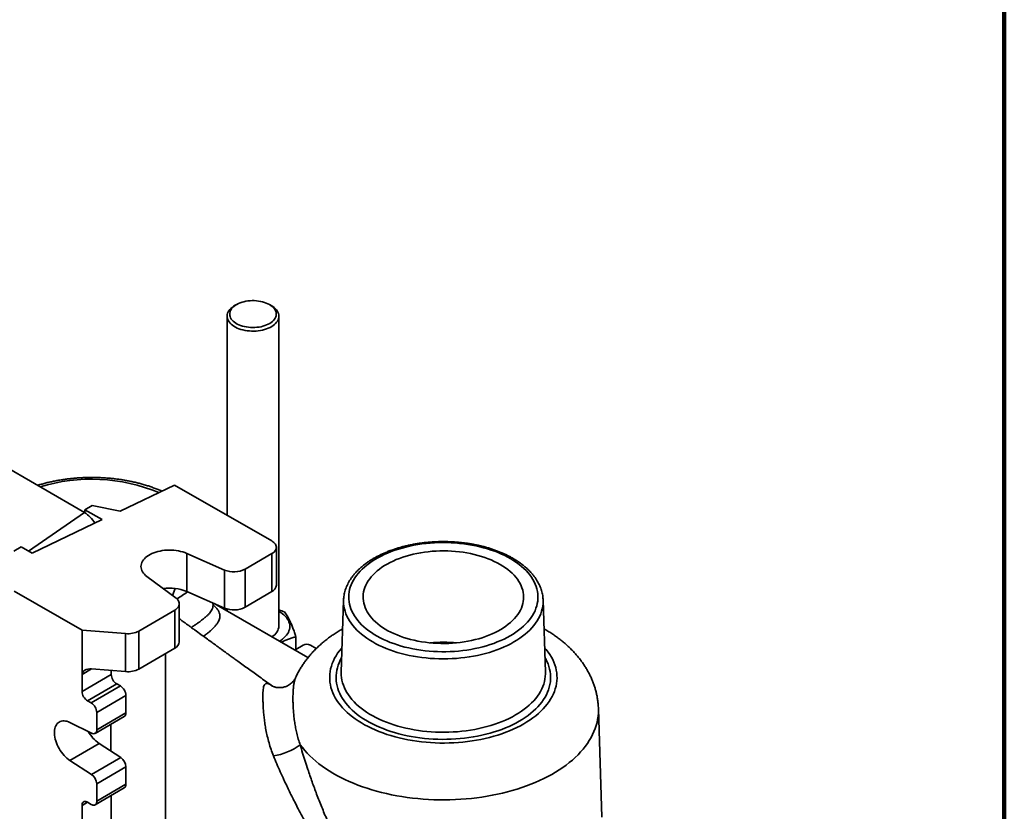
# Model space of a CAD drawing. Units: inches. Extents: x 0.1 to 8.4, y 0.1 to 10.9.
# Drawn here: x 7.2 to 8.4, y 8.6 to 9.6 of the extents above; entities that cross this region are included whole.
import ezdxf

# ---------------------------------------------------------------- set-up
doc = ezdxf.new("R2010")
doc.units = ezdxf.units.IN
doc.header["$MEASUREMENT"] = 0

msp = doc.modelspace()

# ---------------------------------------------------------------- linework, layer by layer
at = {"color": 7, "linetype": 'Continuous', "lineweight": 100}
msp.add_line((8.3984375, 0.0625), (8.3984375, 10.9375), dxfattribs=at)
at = {"color": 7, "linetype": 'Continuous', "lineweight": 35}
for p, q in [((7.47157784, 9.21523995), (7.46936777, 9.21396369)), ((7.51356913, 9.21396369), (7.51135906, 9.21523995)), ((7.46021845, 9.20120938), (7.46021845, 8.96071026)), ((7.52271845, 8.8254983), (7.52271845, 9.20120938)), ((7.28817525, 8.96399095), (7.18210923, 9.02522156)), ((7.33128947, 8.96593368), (7.39661673, 8.99713228)), ((7.39661673, 8.99713228), (7.51420186, 8.92979623)), ((7.2885465, 8.96754119), (7.29734968, 8.97266424)), ((7.30951372, 8.95553415), (7.2885465, 8.96754119)), ((7.2885465, 8.96377213), (7.2885465, 8.96754119)), ((7.29734968, 8.97266424), (7.33128947, 8.96593368)), ((7.22483023, 8.91509153), (7.30951372, 8.95553415)), ((7.20271553, 8.91759142), (7.21151871, 8.92271448)), ((7.21151871, 8.92271448), (7.22483023, 8.91509153)), ((7.41147889, 8.91468999), (7.45720838, 8.89461687)), ((7.41147889, 8.86875957), (7.41147889, 8.91468999)), ((7.48186873, 8.89561015), (7.51430862, 8.91448871)), ((7.51430862, 8.86855829), (7.51430862, 8.91448871)), ((7.5197471, 8.87618123), (7.5197471, 8.92211165)), ((7.45720838, 8.84868645), (7.45720838, 8.89461687)), ((7.48186873, 8.89561015), (7.48186873, 8.84967973)), ((7.39861648, 8.86051902), (7.36347795, 8.8867556)), ((7.20305361, 8.86911758), (7.28514134, 8.8221094)), ((7.39750272, 8.87241176), (7.39434471, 8.86370858)), ((7.41147889, 8.86875957), (7.45720838, 8.84868645)), ((7.48186873, 8.84967973), (7.51430862, 8.86855829)), ((7.44324575, 8.85159392), (7.44314095, 8.8548614)), ((7.60082692, 8.85821041), (7.59803658, 8.7712156)), ((7.60082692, 8.85821041), (7.60083165, 8.85835014)), ((7.84172303, 8.85839524), (7.84172939, 8.85821041)), ((7.84451973, 8.7712156), (7.84172939, 8.85821041)), ((7.39709451, 8.84627536), (7.35365065, 8.82099299)), ((7.39709451, 8.80034494), (7.39709451, 8.84627536)), ((7.40253299, 8.80796789), (7.40253299, 8.85389831)), ((7.55789228, 8.78882502), (7.44464568, 8.85420089)), ((7.45805458, 8.84833598), (7.45579799, 8.84776279)), ((7.46021845, 8.84539967), (7.46005048, 8.84530788)), ((7.46021845, 8.84760789), (7.46021845, 8.84521092)), ((7.28514134, 8.8221094), (7.33776223, 8.8178945)), ((7.28514134, 8.76852391), (7.28514134, 8.8221094)), ((7.35365065, 8.82099299), (7.35365065, 8.77506257)), ((7.33776223, 8.77196408), (7.33776223, 8.8178945)), ((7.54327007, 8.79726624), (7.54327007, 8.81402933)), ((7.39709451, 8.80034494), (7.35365065, 8.77506257)), ((7.55201447, 8.80390987), (7.54327007, 8.79886184)), ((7.56788365, 8.79985134), (7.5608533, 8.80390987)), ((7.38580848, 8.79377698), (7.38580848, 7.96240217)), ((7.33776223, 8.77196408), (7.29674889, 8.77524922)), ((7.32035405, 8.7686026), (7.32035405, 8.77335847)), ((7.28514134, 8.74811039), (7.32035405, 8.7686026)), ((7.28514134, 8.74811039), (7.28514134, 8.76852391)), ((7.54297369, 8.76462801), (7.54295313, 8.76458295)), ((7.84451973, 8.7712156), (7.84451725, 8.77129079)), ((7.32700981, 8.75713606), (7.2917971, 8.73664385)), ((7.29623428, 8.73410286), (7.33144698, 8.75459508)), ((7.33144698, 8.75459508), (7.32700981, 8.75713606)), ((7.29623428, 8.73410286), (7.2917971, 8.73664385)), ((7.33810275, 8.74312853), (7.30289004, 8.72263632)), ((7.33810275, 8.72219887), (7.33810275, 8.74312853)), ((7.91266095, 8.59615366), (7.90845859, 8.72717096)), ((7.30094973, 8.69741535), (7.33616244, 8.71790756)), ((7.30289004, 8.70170666), (7.30289004, 8.72263632)), ((7.30289004, 8.70170666), (7.33810275, 8.72219887)), ((7.27043826, 8.71054397), (7.29669813, 8.69761605)), ((7.31978466, 8.70837643), (7.31978466, 8.67598801)), ((7.30565096, 8.68521743), (7.27043826, 8.66472522)), ((7.33191084, 8.66806951), (7.30565096, 8.68521743)), ((7.29669813, 8.6475773), (7.27043826, 8.66472522)), ((7.29669813, 8.6475773), (7.33191084, 8.66806951)), ((7.33810275, 8.65688721), (7.30289004, 8.636395)), ((7.33810275, 8.63595755), (7.33810275, 8.65688721)), ((7.30094973, 8.61117403), (7.33616244, 8.63166624)), ((7.30289004, 8.61546534), (7.30289004, 8.636395)), ((7.30289004, 8.61546534), (7.33810275, 8.63595755)), ((7.32035405, 7.93164827), (7.32035405, 8.62246647)), ((7.28514134, 7.91115606), (7.28514134, 8.61031913)), ((7.2917971, 8.61416272), (7.29623428, 8.61162174))]:
    msp.add_line(p, q, dxfattribs=at)
at = {"color": 8, "linetype": 'Continuous', "lineweight": 35}
for p, q in [((7.22052832, 8.91755505), (7.28817525, 8.96399095)), ((7.29670385, 8.77525277), (7.28514134, 8.76852391)), ((7.51306307, 8.75570255), (7.51440119, 8.75478919)), ((7.29177128, 8.61417745), (7.28514134, 8.61031913))]:
    msp.add_line(p, q, dxfattribs=at)
at = {"color": 7, "linetype": 'Continuous', "lineweight": 35, "flags": 128}
for points in [[(7.51356554, 9.21396576), (7.51538331, 9.21282194), (7.51702402, 9.21159214), (7.51847553, 9.21028547), (7.51972709, 9.20891161), (7.52076944, 9.20748072), (7.52159484, 9.2060034), (7.52219721, 9.20449059), (7.52257206, 9.20295349), (7.52271664, 9.20140347), (7.52262987, 9.19985202), (7.52231239, 9.19831061), (7.52176655, 9.19679067), (7.52099639, 9.19530344), (7.52000762, 9.19385994), (7.51880756, 9.19247085), (7.51740508, 9.19114645), (7.51581058, 9.18989656), (7.51403586, 9.18873043), (7.51209406, 9.18765668), (7.50999956, 9.18668327), (7.50776785, 9.18581742), (7.50541548, 9.18506551), (7.50295984, 9.18443313), (7.50041912, 9.18392496), (7.49781214, 9.18354475), (7.49515819, 9.18329533), (7.49247692, 9.18317854), (7.48978819, 9.18319524), (7.48711189, 9.18334531), (7.48446785, 9.18362764), (7.48187564, 9.18404014), (7.47935446, 9.18457975), (7.47692296, 9.18524249), (7.47459915, 9.18602343), (7.47240023, 9.18691681), (7.47034249, 9.18791601), (7.46844116, 9.18901362), (7.46671031, 9.19020153), (7.46516277, 9.19147094), (7.46380998, 9.19281245), (7.46266196, 9.19421612), (7.46172722, 9.19567157), (7.46101268, 9.19716802), (7.46052361, 9.19869439), (7.46026366, 9.20023939), (7.46023473, 9.20179156), (7.46043704, 9.20333942), (7.4608691, 9.20487151), (7.46152771, 9.20637649), (7.46240799, 9.20784322), (7.46350342, 9.20926083), (7.46480589, 9.21061883), (7.46630577, 9.21190716), (7.46799194, 9.21311629), (7.46936777, 9.21396369)], [(7.51135583, 9.21524181), (7.50946498, 9.21623824), (7.507425, 9.21713129), (7.5052528, 9.21791354), (7.50296638, 9.21857852), (7.50058468, 9.21912072), (7.49812745, 9.21953565), (7.49561504, 9.21981986), (7.49306826, 9.219971), (7.49050823, 9.21998782), (7.48795616, 9.21987019), (7.48543319, 9.21961906), (7.48296023, 9.21923654), (7.48055777, 9.21872578), (7.47824572, 9.21809101), (7.47604324, 9.21733751), (7.47396858, 9.2164715), (7.47203893, 9.21550017), (7.47027027, 9.21443157), (7.46867727, 9.21327455), (7.46727313, 9.2120387), (7.46606947, 9.21073426), (7.46507628, 9.20937203), (7.46430179, 9.20796331), (7.4637524, 9.20651977), (7.46343268, 9.20505337), (7.46334527, 9.20357627), (7.4634909, 9.20210069), (7.46386836, 9.20063887), (7.46447453, 9.19920292), (7.46530437, 9.19780475), (7.46635102, 9.19645593), (7.46760579, 9.19516764), (7.46905831, 9.19395056), (7.47069652, 9.19281477), (7.47250685, 9.19176969), (7.4744743, 9.19082397), (7.47658257, 9.18998545), (7.4788142, 9.18926109), (7.48115068, 9.18865687), (7.48357265, 9.18817781), (7.48606005, 9.18782788), (7.48859227, 9.18760998), (7.49114832, 9.18752591), (7.49370703, 9.18757637), (7.49624718, 9.18776094), (7.49874774, 9.18807809), (7.50118797, 9.1885252), (7.50354767, 9.18909855), (7.50580728, 9.18979341), (7.50794807, 9.190604), (7.5099523, 9.19152362), (7.51180338, 9.19254465), (7.51348595, 9.19365861), (7.51498607, 9.19485629), (7.51629132, 9.19612775), (7.51739089, 9.19746247), (7.51827565, 9.19884938), (7.51893827, 9.20027699), (7.51937328, 9.20173347), (7.51957705, 9.20320675), (7.51954791, 9.20468462), (7.5192861, 9.20615484), (7.51879377, 9.20760523), (7.51807503, 9.20902376), (7.51713581, 9.21039869), (7.5159839, 9.21171861), (7.51462885, 9.21297259), (7.51308189, 9.21415024), (7.51135583, 9.21524181)], [(7.51430862, 8.91448871), (7.51570339, 8.91539704), (7.51691321, 8.91638981), (7.51792288, 8.91745454), (7.5187197, 8.91857783), (7.51929365, 8.91974556), (7.5196375, 8.92094305), (7.51974695, 8.92215523), (7.5196206, 8.92336687), (7.51926005, 8.92456272), (7.51866983, 8.92572775), (7.51785737, 8.9268473), (7.51683288, 8.9279073), (7.51560925, 8.92889442), (7.51420186, 8.92979623)], [(7.80204673, 8.81526595), (7.80556454, 8.81738931), (7.808915, 8.81960103), (7.81209147, 8.82189671), (7.81508764, 8.82427181), (7.81789756, 8.82672159), (7.82051565, 8.8292412), (7.82293671, 8.83182564), (7.82515594, 8.83446978), (7.82716892, 8.83716836), (7.82897168, 8.83991602), (7.83056061, 8.84270732), (7.83193258, 8.84553672), (7.83308485, 8.84839858), (7.83401514, 8.85128724), (7.8347216, 8.85419695), (7.83520283, 8.85712194), (7.83545788, 8.8600564), (7.83548623, 8.86299451), (7.83528783, 8.86593043), (7.83486307, 8.86885834), (7.8342128, 8.87177241), (7.83333831, 8.87466687), (7.83224134, 8.87753597), (7.83092406, 8.88037401), (7.82938909, 8.88317535), (7.82763947, 8.88593444), (7.82567868, 8.8886458), (7.82351062, 8.89130404), (7.82113958, 8.89390389), (7.81857027, 8.89644019), (7.8158078, 8.89890789), (7.81285766, 8.9013021), (7.80972569, 8.90361807), (7.80641811, 8.9058512), (7.8029415, 8.90799705), (7.79930275, 8.91005136), (7.79550909, 8.91201006), (7.79156805, 8.91386926), (7.78748746, 8.91562526), (7.78327542, 8.91727458), (7.77894028, 8.91881395), (7.77449067, 8.9202403), (7.7699354, 8.92155081), (7.76528353, 8.92274288), (7.7605443, 8.92381413), (7.7557271, 8.92476244), (7.75084151, 8.92558593), (7.74589722, 8.92628296), (7.74090405, 8.92685216), (7.73587192, 8.92729238), (7.73081081, 8.92760275), (7.72573078, 8.92778267), (7.72064191, 8.92783176), (7.7155543, 8.92774994), (7.71047805, 8.92753737), (7.70542325, 8.92719446), (7.70039992, 8.92672191), (7.69541805, 8.92612064), (7.69048752, 8.92539185), (7.68561812, 8.924537), (7.68081952, 8.92355776), (7.67610125, 8.9224561), (7.67147268, 8.92123419), (7.66694298, 8.91989447), (7.66252117, 8.91843959), (7.65821601, 8.91687244), (7.65403605, 8.91519613), (7.6499896, 8.913414), (7.64608469, 8.91152957), (7.64232906, 8.90954659), (7.63873018, 8.907469), (7.6352952, 8.90530093), (7.63203092, 8.90304667), (7.62894383, 8.9007107), (7.62604007, 8.89829766), (7.62332539, 8.89581235), (7.62080519, 8.89325969), (7.61848447, 8.89064475), (7.61636784, 8.88797273), (7.6144595, 8.88524893), (7.61276323, 8.88247876), (7.61128241, 8.87966772), (7.61001998, 8.87682138), (7.60897844, 8.87394541), (7.60815986, 8.87104551), (7.60756587, 8.86812743), (7.60719764, 8.86519698), (7.60705591, 8.86225996), (7.60714095, 8.85932222), (7.60745261, 8.85638958), (7.60799025, 8.85346786), (7.60875282, 8.85056287), (7.6097388, 8.84768038), (7.61094622, 8.8448261), (7.6123727, 8.84200571), (7.61401541, 8.8392248), (7.61587107, 8.8364889), (7.61793601, 8.83380343), (7.62020613, 8.83117373), (7.62267691, 8.82860502), (7.62534346, 8.8261024), (7.62820048, 8.82367084), (7.63124229, 8.82131517), (7.63446286, 8.81904006), (7.6378558, 8.81685002), (7.64141436, 8.81474942), (7.64513149, 8.81274241), (7.6489998, 8.81083299), (7.65301161, 8.80902494), (7.65715895, 8.80732186), (7.6614336, 8.80572712), (7.66582707, 8.80424389), (7.67033063, 8.80287512), (7.67493534, 8.80162352), (7.67963206, 8.80049158), (7.68441146, 8.79948155), (7.68926406, 8.79859543), (7.69418022, 8.79783498), (7.69915018, 8.79720171), (7.70416408, 8.79669688), (7.70921195, 8.79632149), (7.71428378, 8.79607628), (7.71936949, 8.79596175), (7.724459, 8.79597811), (7.72954219, 8.79612535), (7.73460897, 8.79640315), (7.73964928, 8.79681099), (7.74465312, 8.79734803), (7.74961056, 8.79801322), (7.75451174, 8.79880524), (7.75934693, 8.79972252), (7.76410655, 8.80076322), (7.76878113, 8.8019253), (7.77336141, 8.80320643), (7.77783827, 8.80460408), (7.78220284, 8.80611547), (7.78644645, 8.8077376), (7.79056068, 8.80946725), (7.79453735, 8.81130099), (7.79836857, 8.81323517), (7.80204673, 8.81526595)], [(7.36347795, 8.8867556), (7.3618423, 8.88808658), (7.36040161, 8.88949065), (7.35916564, 8.89095831), (7.35814274, 8.89247964), (7.35733983, 8.89404433), (7.35676234, 8.89564183), (7.35641418, 8.89726131), (7.3562977, 8.89889183), (7.35641369, 8.90052236), (7.35676136, 8.90214188), (7.35733836, 8.90373943), (7.35814079, 8.90530421), (7.35916323, 8.90682564), (7.36039876, 8.90829342), (7.36183902, 8.90969763), (7.36347427, 8.91102878), (7.36529346, 8.91227787), (7.36728429, 8.91343644), (7.36943328, 8.91449666), (7.37172591, 8.91545136), (7.37414667, 8.91629408), (7.37667919, 8.91701913), (7.37930634, 8.91762161), (7.38201036, 8.91809743), (7.38477296, 8.91844338), (7.38757546, 8.91865712), (7.39039891, 8.9187372), (7.39322421, 8.91868309), (7.39603225, 8.91849515), (7.39880405, 8.91817465), (7.40152086, 8.91772375), (7.4041643, 8.91714551), (7.40671651, 8.91644384), (7.40916021, 8.91562348), (7.41147889, 8.91468999)], [(7.78977912, 8.90143743), (7.78636274, 8.90331587), (7.78279198, 8.90509606), (7.77907531, 8.90677378), (7.77522156, 8.90834505), (7.77123986, 8.90980613), (7.76713966, 8.91115357), (7.76293067, 8.91238417), (7.7586229, 8.913495), (7.75422654, 8.91448345), (7.74975204, 8.91534715), (7.74520999, 8.91608406), (7.74061119, 8.91669244), (7.73596653, 8.91717084), (7.73128703, 8.91751813), (7.72658379, 8.91773347), (7.72186796, 8.91781637), (7.71715074, 8.91776663), (7.7124433, 8.91758436), (7.70775682, 8.91726999), (7.70310242, 8.91682428), (7.69849112, 8.91624827), (7.69393387, 8.91554334), (7.68944148, 8.91471115), (7.6850246, 8.91375368), (7.68069371, 8.91267321), (7.67645909, 8.91147229), (7.67233076, 8.91015377), (7.66831854, 8.90872079), (7.66443193, 8.90717673), (7.66068016, 8.90552526), (7.65707211, 8.9037703), (7.65361636, 8.90191601), (7.65032109, 8.89996679), (7.64719413, 8.89792727), (7.64424288, 8.89580227), (7.64147435, 8.89359684), (7.63889511, 8.89131622), (7.63651127, 8.8889658), (7.63432849, 8.88655117), (7.63235195, 8.88407806), (7.63058632, 8.88155232), (7.62903581, 8.87897995), (7.62770409, 8.87636705), (7.62659431, 8.87371982), (7.62570912, 8.87104454), (7.6250506, 8.86834755), (7.62462033, 8.86563525), (7.62441931, 8.86291408), (7.62444804, 8.86019048), (7.62470643, 8.85747091), (7.62519389, 8.85476184), (7.62590924, 8.85206968), (7.6268508, 8.84940082), (7.62801633, 8.84676159), (7.62940306, 8.84415824), (7.63100772, 8.84159697), (7.63282648, 8.83908383), (7.63485505, 8.83662479), (7.6370886, 8.83422568), (7.63952183, 8.83189219), (7.64214899, 8.82962987), (7.64496383, 8.82744407), (7.64795968, 8.82533997), (7.65112943, 8.82332258), (7.65446557, 8.82139667), (7.65796018, 8.81956681), (7.66160497, 8.81783734), (7.6653913, 8.81621237), (7.66931019, 8.81469574), (7.67335234, 8.81329107), (7.67750816, 8.81200166), (7.68176781, 8.8108306), (7.68612116, 8.80978065), (7.69055791, 8.8088543), (7.69506752, 8.80805376), (7.6996393, 8.80738091), (7.70426241, 8.80683736), (7.70892587, 8.8064244), (7.71361863, 8.806143), (7.71832956, 8.80599383), (7.72304748, 8.80597724), (7.72776121, 8.80609329), (7.73245956, 8.80634168), (7.73713139, 8.80672183), (7.74176562, 8.80723285), (7.74635125, 8.80787351), (7.75087741, 8.80864229), (7.75533337, 8.80953738), (7.75970855, 8.81055666), (7.76399258, 8.81169769), (7.76817529, 8.81295778), (7.77224677, 8.81433394), (7.77619736, 8.81582291), (7.78001768, 8.81742115), (7.78369868, 8.81912486), (7.78723163, 8.82093002), (7.79060814, 8.82283234), (7.79382021, 8.8248273), (7.79686022, 8.82691018), (7.79972095, 8.82907604), (7.80239563, 8.83131973), (7.80487791, 8.83363594), (7.80716189, 8.83601917), (7.80924217, 8.83846376), (7.81111381, 8.84096393), (7.81277237, 8.84351374), (7.81421392, 8.84610714), (7.81543503, 8.84873799), (7.81643281, 8.85140003), (7.81720489, 8.85408696), (7.81774945, 8.85679241), (7.81806519, 8.85950996), (7.81815136, 8.86223315), (7.81800776, 8.86495554), (7.81763472, 8.86767066), (7.81703314, 8.87037208), (7.81620444, 8.87305339), (7.81515058, 8.87570822), (7.81387407, 8.87833028), (7.81237793, 8.88091336), (7.81066571, 8.88345132), (7.80874148, 8.88593815), (7.80660979, 8.88836794), (7.80427571, 8.89073494), (7.80174476, 8.89303353), (7.79902296, 8.89525825), (7.79611675, 8.89740384), (7.79303303, 8.89946519), (7.78977912, 8.90143743)], [(7.39709451, 8.84627536), (7.3984722, 8.84717125), (7.39966996, 8.84814954), (7.40067311, 8.84919825), (7.40146937, 8.85030453), (7.40204899, 8.85145483), (7.40240486, 8.85263506), (7.40253262, 8.85383077), (7.40243071, 8.8550273), (7.40210039, 8.85621), (7.40154569, 8.85736439), (7.4007734, 8.85847632), (7.399793, 8.85953218), (7.39861648, 8.86051902)], [(7.52271845, 8.84480828), (7.5229347, 8.8446843), (7.52509931, 8.84334213), (7.52709254, 8.84191424), (7.52890423, 8.8404079), (7.53052517, 8.83883079), (7.53194707, 8.83719094), (7.53316271, 8.83549671), (7.53416589, 8.83375673), (7.53495149, 8.83197987), (7.5355155, 8.83017519), (7.53585507, 8.82835187), (7.53596845, 8.82651922), (7.53585507, 8.82468656), (7.5355155, 8.82286325), (7.53495149, 8.82105856), (7.53416589, 8.8192817), (7.53316271, 8.81754173), (7.53194707, 8.81584749), (7.53052517, 8.81420764), (7.52890423, 8.81263053), (7.52709254, 8.81112419), (7.52509931, 8.8096963), (7.52349389, 8.80868279)], [(7.27043826, 8.66472522), (7.26863445, 8.66599832), (7.26685707, 8.66744377), (7.26512082, 8.6690496), (7.26344005, 8.67080256), (7.26182867, 8.67268813), (7.2603, 8.67469072), (7.25886668, 8.67679376), (7.25754058, 8.67897988), (7.25633265, 8.68123098), (7.25525288, 8.68352845), (7.25431022, 8.68585329), (7.25351244, 8.68818628), (7.25286616, 8.6905081), (7.25237671, 8.69279958), (7.25204815, 8.69504174), (7.25188318, 8.69721606), (7.25188318, 8.69930455), (7.25204815, 8.70128993), (7.25237671, 8.70315578), (7.25286616, 8.70488668), (7.25351244, 8.70646831), (7.25431022, 8.70788759), (7.25525288, 8.70913278), (7.25633265, 8.71019358), (7.25754058, 8.71106122), (7.25886668, 8.71172853), (7.2603, 8.71218998), (7.26182867, 8.71244176), (7.26344005, 8.71248179), (7.26512082, 8.71230973), (7.26685707, 8.71192701), (7.26863445, 8.7113368), (7.27043826, 8.71054397)], [(7.28514134, 8.61031913), (7.28522328, 8.61146972), (7.2854671, 8.61249813), (7.28586677, 8.61337903), (7.28641248, 8.61409074), (7.28709077, 8.61461573), (7.28788494, 8.61494106), (7.28877545, 8.61505874), (7.28974036, 8.61496587), (7.29075591, 8.61466472), (7.2917971, 8.61416272)], [(7.29623428, 8.61162174), (7.29727547, 8.61111974), (7.29829102, 8.6108186), (7.29925593, 8.61072572), (7.30014644, 8.6108434), (7.30094061, 8.61116874), (7.3016189, 8.61169373), (7.3021646, 8.61240543), (7.30256428, 8.61328634), (7.3028081, 8.61431475), (7.30289004, 8.61546534)]]:
    msp.add_lwpolyline(points, dxfattribs=at)
at = {"color": 8, "linetype": 'Continuous', "lineweight": 35, "flags": 128}
for points in [[(7.80646464, 8.80774576), (7.80266778, 8.8056475), (7.79871598, 8.80364683), (7.79461679, 8.80174758), (7.79037798, 8.79995336), (7.78600765, 8.79826758), (7.78151409, 8.79669346), (7.77690588, 8.79523399), (7.77219177, 8.79389195), (7.76738075, 8.79266988), (7.76248196, 8.79157013), (7.75750475, 8.79059478), (7.75245857, 8.78974569), (7.74735304, 8.78902448), (7.74219788, 8.78843251), (7.73700289, 8.78797092), (7.73177797, 8.78764059), (7.72653306, 8.78744213), (7.72127815, 8.78737594), (7.71602324, 8.78744213), (7.71077834, 8.78764059), (7.70555342, 8.78797092), (7.70035843, 8.78843251), (7.69520327, 8.78902448), (7.69009774, 8.78974569), (7.68505156, 8.79059478), (7.68007435, 8.79157013), (7.67517556, 8.79266988), (7.67036454, 8.79389195), (7.66565043, 8.79523399), (7.66104222, 8.79669346), (7.65654866, 8.79826758), (7.65217832, 8.79995336), (7.64793952, 8.80174758), (7.64384032, 8.80364683), (7.63988853, 8.8056475), (7.63609167, 8.80774576), (7.63245697, 8.80993765), (7.62899134, 8.81221897), (7.62570139, 8.81458538), (7.62259337, 8.81703239), (7.6196732, 8.81955533), (7.61694645, 8.82214941), (7.61441829, 8.82480967), (7.61209355, 8.82753107), (7.60997665, 8.83030841), (7.60807162, 8.83313642), (7.60638208, 8.83600971), (7.60491126, 8.8389228), (7.60366194, 8.84187016), (7.60263651, 8.84484618), (7.60183693, 8.84784518), (7.60126471, 8.85086146), (7.60092094, 8.85388928), (7.60080628, 8.85692287), (7.60082692, 8.85821041)], [(7.84172939, 8.85821041), (7.84175003, 8.85692287), (7.84163537, 8.85388928), (7.8412916, 8.85086146), (7.84071938, 8.84784518), (7.83991979, 8.84484618), (7.83889437, 8.84187016), (7.83764505, 8.8389228), (7.83617423, 8.83600971), (7.83448469, 8.83313642), (7.83257966, 8.83030841), (7.83046276, 8.82753107), (7.82813801, 8.82480967), (7.82560986, 8.82214941), (7.82288311, 8.81955533), (7.81996294, 8.81703239), (7.81685492, 8.81458538), (7.81356497, 8.81221897), (7.81009934, 8.80993765), (7.80646464, 8.80774576)], [(7.59898786, 8.80087388), (7.59825225, 8.80002737), (7.5958747, 8.7971013), (7.59370587, 8.79412168), (7.59174937, 8.79109348), (7.59000846, 8.78802172), (7.58848603, 8.78491153), (7.58718463, 8.78176808), (7.5861064, 8.77859659), (7.58525316, 8.77540236), (7.58462632, 8.7721907), (7.58422693, 8.76896695), (7.58405564, 8.76573648), (7.58411274, 8.76250466), (7.58439814, 8.75927688), (7.58491137, 8.7560585), (7.58565156, 8.75285489), (7.5866175, 8.74967137), (7.58780756, 8.74651325), (7.58921977, 8.74338578), (7.59085178, 8.74029416), (7.59270087, 8.73724354), (7.59476396, 8.734239), (7.59703762, 8.73128555), (7.59951807, 8.72838808), (7.60220118, 8.72555144), (7.60508248, 8.72278033), (7.60815718, 8.72007938), (7.61142015, 8.71745307), (7.61486598, 8.71490578), (7.61848891, 8.71244175), (7.62228293, 8.71006507), (7.62624172, 8.70777972), (7.63035868, 8.70558948), (7.63462697, 8.703498), (7.63903949, 8.70150877), (7.64358888, 8.69962509), (7.64826758, 8.69785011), (7.65306779, 8.69618677), (7.65798154, 8.69463784), (7.66300063, 8.69320591), (7.66811673, 8.69189335), (7.6733213, 8.69070235), (7.6786057, 8.6896349), (7.68396112, 8.68869276), (7.68937865, 8.68787751), (7.69484927, 8.6871905), (7.70036389, 8.68663288), (7.70591331, 8.68620557), (7.7114883, 8.68590929), (7.71707959, 8.68574453), (7.72267787, 8.68571157), (7.72827382, 8.68581045), (7.73385812, 8.68604102), (7.73942149, 8.68640289), (7.74495465, 8.68689545), (7.75044842, 8.6875179), (7.75589363, 8.68826918), (7.76128122, 8.68914806), (7.76660224, 8.69015307), (7.77184781, 8.69128253), (7.77700922, 8.69253457), (7.78207787, 8.6939071), (7.78704533, 8.69539784), (7.79190332, 8.69700431), (7.79664376, 8.69872383), (7.80125877, 8.70055354), (7.80574065, 8.70249039), (7.81008196, 8.70453117), (7.81427546, 8.70667247), (7.81831417, 8.70891074)], [(7.81831417, 8.70891074), (7.82219138, 8.71124224), (7.82590063, 8.7136631), (7.82943575, 8.71616928), (7.83279084, 8.71875662), (7.83596034, 8.7214208), (7.83893896, 8.7241574), (7.84172174, 8.72696186), (7.84430406, 8.72982951), (7.84668161, 8.73275558), (7.84885044, 8.7357352), (7.85080694, 8.73876341), (7.85254785, 8.74183516), (7.85407028, 8.74494536), (7.85537168, 8.74808881), (7.8564499, 8.75126029), (7.85730314, 8.75445452), (7.85792999, 8.75766618), (7.85832938, 8.76088993), (7.85850067, 8.7641204), (7.85844357, 8.76735222), (7.85815817, 8.77058), (7.85764494, 8.77379838), (7.85690474, 8.77700199), (7.85593881, 8.78018551), (7.85474875, 8.78334363), (7.85333654, 8.78647111), (7.85170453, 8.78956272), (7.84985544, 8.79261334), (7.84779235, 8.79561788), (7.84551868, 8.79857134), (7.84356844, 8.80087388)], [(7.81285595, 8.71206171), (7.80894074, 8.70989425), (7.80487174, 8.70782334), (7.80065609, 8.70585262), (7.79630118, 8.70398553), (7.79181466, 8.70222536), (7.78720439, 8.70057519), (7.78247847, 8.69903792), (7.77764518, 8.69761624), (7.772713, 8.69631265), (7.76769059, 8.69512944), (7.76258675, 8.69406867), (7.75741045, 8.69313222), (7.75217076, 8.69232173), (7.74687687, 8.69163861), (7.74153807, 8.69108407), (7.73616373, 8.69065907), (7.73076327, 8.69036437), (7.72534618, 8.69020048), (7.71992195, 8.69016769), (7.7145001, 8.69026605), (7.70909013, 8.6904954), (7.70370155, 8.69085532), (7.69834381, 8.6913452), (7.6930263, 8.69196417), (7.68775836, 8.69271114), (7.68254921, 8.6935848), (7.67740802, 8.69458363), (7.67234378, 8.69570586), (7.6673654, 8.69694954), (7.66248159, 8.69831247), (7.65770093, 8.69979227), (7.65303181, 8.70138634), (7.64848242, 8.70309188), (7.64406074, 8.70490591), (7.63977452, 8.70682524), (7.63563129, 8.7088465), (7.63163831, 8.71096614), (7.62780258, 8.71318046), (7.62413085, 8.71548556), (7.62062955, 8.71787739), (7.61730481, 8.72035178), (7.61416249, 8.72290436), (7.61120808, 8.72553067), (7.60844677, 8.72822609), (7.6058834, 8.73098591), (7.60352248, 8.73380527), (7.60136814, 8.73667923), (7.59942416, 8.73960275), (7.59769396, 8.7425707), (7.59618056, 8.74557787), (7.59488663, 8.74861899), (7.59381443, 8.75168873), (7.59296585, 8.75478169), (7.59234237, 8.75789245), (7.59194509, 8.76101555), (7.5917747, 8.76414552), (7.5918315, 8.76727686), (7.5921154, 8.77040408), (7.59262589, 8.7735217), (7.59336209, 8.77662424), (7.59432269, 8.77970626), (7.59550601, 8.78276236), (7.59690998, 8.78578717), (7.59853214, 8.78877539), (7.59860373, 8.78889785)], [(7.84395257, 8.78889785), (7.84486235, 8.78728618), (7.84637575, 8.78427901), (7.84766968, 8.78123789), (7.84874188, 8.77816816), (7.84959046, 8.7750752), (7.85021394, 8.77196444), (7.85061122, 8.76884133), (7.85078161, 8.76571136), (7.85072481, 8.76258002), (7.85044091, 8.7594528), (7.84993042, 8.75633518), (7.84919422, 8.75323264), (7.84823362, 8.75015062), (7.8470503, 8.74709452), (7.84564633, 8.74406971), (7.84402417, 8.7410815), (7.84218668, 8.73813511), (7.84013707, 8.73523574), (7.83787894, 8.73238845), (7.83541626, 8.72959825), (7.83275333, 8.72687003), (7.82989485, 8.72420858), (7.82684581, 8.72161857), (7.82361157, 8.71910454), (7.8201978, 8.71667089), (7.8166105, 8.71432191), (7.81285595, 8.71206171)], [(7.59803658, 8.7712156), (7.59802259, 8.7706638), (7.59807965, 8.76760189), (7.59836486, 8.76454423), (7.59887767, 8.76149649), (7.59961713, 8.7584643), (7.60058189, 8.75545329), (7.60177014, 8.75246903), (7.6031797, 8.74951704), (7.60480795, 8.74660279), (7.60665188, 8.74373168), (7.60870806, 8.74090903), (7.6109727, 8.73814006), (7.6134416, 8.73542989), (7.61611019, 8.73278355), (7.61897353, 8.73020594), (7.62202631, 8.72770184), (7.62526288, 8.72527587), (7.62867725, 8.72293253), (7.6322631, 8.72067616), (7.63601378, 8.71851093), (7.63992235, 8.71644087), (7.64398158, 8.71446979), (7.64818394, 8.71260136), (7.65252165, 8.71083903), (7.65698668, 8.70918606), (7.66157077, 8.70764552), (7.66626542, 8.70622025), (7.67106194, 8.7049129), (7.67595145, 8.70372589), (7.6809249, 8.70266141), (7.68597307, 8.70172145), (7.69108662, 8.70090773), (7.69625607, 8.70022176), (7.70147186, 8.69966482), (7.70672433, 8.69923793), (7.71200375, 8.69894189), (7.71730034, 8.69877725), (7.7226043, 8.69874431), (7.7279058, 8.69884312), (7.73319503, 8.69907352), (7.73846219, 8.69943506), (7.74369753, 8.69992709), (7.74889136, 8.70054869), (7.75403405, 8.7012987), (7.75911608, 8.70217575), (7.76412805, 8.70317821), (7.76906067, 8.70430421), (7.77390481, 8.70555168), (7.7786515, 8.7069183), (7.78329194, 8.70840155), (7.78781755, 8.70999868), (7.79221994, 8.71170672), (7.79649096, 8.71352253), (7.80062271, 8.71544273), (7.80460753, 8.71746376), (7.80843805, 8.7195819), (7.81210716, 8.7217932), (7.81560808, 8.72409359), (7.81893432, 8.7264788), (7.82207972, 8.72894441), (7.82503847, 8.73148586), (7.82780507, 8.73409843), (7.83037441, 8.73677731), (7.83274173, 8.73951751), (7.83490264, 8.74231397), (7.83685315, 8.74516151), (7.83858964, 8.74805486), (7.84010889, 8.75098866), (7.8414081, 8.75395747), (7.84248486, 8.7569558), (7.84333717, 8.7599781), (7.84396345, 8.76301877), (7.84436255, 8.76607217), (7.84453372, 8.76913266), (7.84451973, 8.7712156)], [(7.90845859, 8.72717096), (7.90848941, 8.72556752), (7.90839994, 8.72180564), (7.90808371, 8.71804784), (7.9075411, 8.71429867), (7.90677278, 8.71056268), (7.90577968, 8.70684438), (7.90456299, 8.70314829), (7.90312419, 8.69947889), (7.90146503, 8.69584063), (7.89958752, 8.6922379), (7.89749393, 8.68867508), (7.89518679, 8.68515649), (7.89266891, 8.68168639), (7.88994334, 8.67826898), (7.88701338, 8.67490841), (7.88388257, 8.67160874), (7.88055472, 8.66837398), (7.87703386, 8.66520805), (7.87332424, 8.66211478), (7.86943038, 8.65909793), (7.86535698, 8.65616114), (7.86110899, 8.65330797), (7.85669154, 8.65054189), (7.85211, 8.64786625), (7.84736992, 8.64528428), (7.84247703, 8.64279912), (7.83743728, 8.64041378), (7.83225676, 8.63813115), (7.82694176, 8.63595399), (7.82149871, 8.63388495), (7.81593421, 8.63192653), (7.810255, 8.6300811), (7.80446798, 8.6283509), (7.79858014, 8.62673803), (7.79259862, 8.62524444), (7.78653068, 8.62387195), (7.78038366, 8.62262221), (7.77416502, 8.62149673), (7.76788229, 8.62049689), (7.76154309, 8.6196239), (7.75515509, 8.61887881), (7.74872604, 8.61826252), (7.74226372, 8.61777578), (7.73577598, 8.61741919), (7.72927066, 8.61719317), (7.72275567, 8.61709801), (7.71623888, 8.6171338), (7.70972819, 8.61730051), (7.70323151, 8.61759795), (7.69675669, 8.61802574), (7.69031159, 8.61858337), (7.68390402, 8.61927016), (7.67754173, 8.62008528), (7.67123245, 8.62102775), (7.66498381, 8.62209642), (7.65880339, 8.62329), (7.65269868, 8.62460703), (7.64667707, 8.62604593), (7.64074587, 8.62760495), (7.63491225, 8.62928221), (7.6291833, 8.63107566), (7.62356595, 8.63298313), (7.61806701, 8.63500232), (7.61269314, 8.63713077), (7.60745085, 8.63936592), (7.60234651, 8.64170504), (7.59738629, 8.64414531), (7.5925762, 8.64668376), (7.58792207, 8.64931733), (7.58342955, 8.65204281), (7.57910407, 8.65485691), (7.57495089, 8.65775622), (7.57097502, 8.66073722), (7.5671813, 8.6637963), (7.56357431, 8.66692976), (7.56015843, 8.67013379), (7.5569378, 8.67340452), (7.55391632, 8.67673798), (7.55109765, 8.68013012), (7.54848521, 8.68357685)]]:
    msp.add_lwpolyline(points, dxfattribs=at)
at = {"color": 8, "linetype": 'Continuous', "lineweight": 35}
for centre, radius, start, end in [((7.29659449, 8.79262665), 0.211715, 67.44464947, 107.07247453), ((7.33864325, 8.96448348), 0.12108374, 300.17085931, 307.47724572), ((7.72127815, 8.63437441), 0.17311691, 84.67179062, 95.32820938)]:
    msp.add_arc(centre, radius, start, end, dxfattribs=at)
at = {"color": 7, "linetype": 'Continuous', "lineweight": 35}
for centre, radius, start, end in [((7.26917128, 8.93349565), 0.03593207, 29.51976097, 58.06979045), ((7.46847615, 8.92149004), 0.02913983, 247.25196243, 297.36111507), ((7.39072588, 8.81826255), 0.0545952, 67.65856636, 98.28898512), ((7.51015368, 8.87727404), 0.00965546, 295.48790044, 353.50134859), ((7.46847392, 8.87561495), 0.02919001, 247.2979977, 297.31507979), ((7.34056611, 8.84580234), 0.02804833, 264.26277963, 297.80732007), ((7.50746995, 8.82777793), 0.01525035, 296.01118218, 359.10655151), ((7.39336721, 8.8087556), 0.00919956, 293.90120603, 355.08804299), ((7.55643389, 8.79538043), 0.00960639, 62.60967224, 117.39032776), ((7.34056611, 8.79987192), 0.02804833, 264.26277963, 297.80732007), ((7.33459451, 8.76920355), 0.01425314, 182.41642834, 237.84966582), ((7.2993818, 8.74871133), 0.01425314, 182.41642834, 237.84966582), ((7.32386228, 8.74252759), 0.01425314, 2.41642834, 57.84966582), ((7.28864958, 8.72203538), 0.01425314, 2.41642834, 57.84966582), ((7.33349382, 8.72169848), 0.00463601, 305.14368449, 6.19630724), ((7.29887737, 8.70104898), 0.00406621, 237.59242936, 9.30811298), ((7.32983665, 8.72006799), 0.04242061, 208.861796, 235.2400151), ((7.50659637, 8.73951675), 0.06988524, 277.90157674, 306.82655709), ((7.32369844, 8.65621665), 0.0144199, 2.66532489, 55.28338187), ((7.28846656, 8.63571382), 0.01443956, 2.70387579, 55.24483097), ((7.33344416, 8.63547961), 0.00468304, 305.4823357, 5.85765603)]:
    msp.add_arc(centre, radius, start, end, dxfattribs=at)
msp.add_ellipse((7.29674889, 8.76759415), major_axis=(0.0115591, -0.00162459), ratio=0.6521489731, start_param=1.6621981194, end_param=3.2329944462, dxfattribs=at)
for points, knots in [([(7.38156429, 8.98994363), (7.38150383, 8.98997115), (7.37998403, 8.99066308), (7.37689475, 8.99192188), (7.37229585, 8.99370895), (7.36757998, 8.99537365), (7.3627716, 8.99692972), (7.3578728, 8.9983716), (7.3528917, 8.99969902), (7.34783488, 9.00091047), (7.34270937, 9.00200488), (7.33752216, 9.0029812), (7.33228033, 9.00383854), (7.32699099, 9.00457608), (7.32166129, 9.00519312), (7.31629843, 9.00568908), (7.31090966, 9.00606349), (7.30550223, 9.00631598), (7.30008342, 9.00644632), (7.29466053, 9.0064544), (7.2892409, 9.00634019), (7.28383186, 9.00610383), (7.27844075, 9.00574555), (7.27307479, 9.00526571), (7.26774122, 9.00466477), (7.26244719, 9.00394333), (7.25719988, 9.00310201), (7.25200614, 9.00214186), (7.24687378, 9.0010628), (7.2418067, 8.99986945), (7.23682319, 8.99854939), (7.23328726, 8.99754993), (7.2314433, 8.99695768), (7.23120282, 8.99688044)], [0, 0, 0, 0, 0.0014272273, 0.0358787586, 0.0703061355, 0.1047075028, 0.1390820563, 0.1734298284, 0.2077515081, 0.242048294, 0.2763217752, 0.3105738365, 0.3448065846, 0.3790222896, 0.4132233416, 0.4474122171, 0.4815914545, 0.5157636362, 0.5499313753, 0.5840973067, 0.6182640801, 0.6524335279, 0.6866082565, 0.7207909314, 0.7549842123, 0.7891907442, 0.8234131453, 0.8576539897, 0.891915784, 0.9262009352, 0.9605117081, 0.9948501693, 1, 1, 1, 1]), ([(7.84170638, 8.85841402), (7.84167038, 8.85922204), (7.84158971, 8.86103321), (7.84122048, 8.86383808), (7.84064539, 8.86682335), (7.83986188, 8.86979005), (7.83887837, 8.87273438), (7.83769348, 8.87565209), (7.83630868, 8.87853871), (7.83472505, 8.88138944), (7.83294436, 8.88419921), (7.83096892, 8.88696271), (7.8288017, 8.88967448), (7.82644637, 8.89232905), (7.82390723, 8.89492105), (7.8211892, 8.8974453), (7.81829766, 8.89989687), (7.81523842, 8.90227117), (7.81201759, 8.90456392), (7.80864156, 8.90677119), (7.80511691, 8.90888932), (7.80145043, 8.91091495), (7.797649, 8.91284499), (7.79371957, 8.91467663), (7.78966912, 8.91640727), (7.78550474, 8.91803453), (7.78123363, 8.91955615), (7.77686309, 8.92097007), (7.7724005, 8.92227438), (7.76785338, 8.9234673), (7.76322932, 8.92454723), (7.75853603, 8.92551269), (7.7537813, 8.92636238), (7.74897299, 8.92709513), (7.74411907, 8.92770995), (7.73922753, 8.928206), (7.73430645, 8.92858259), (7.72936395, 8.92883921), (7.72440816, 8.9289755), (7.71944725, 8.92899129), (7.71448942, 8.92888654), (7.70954287, 8.92866142), (7.70461575, 8.92831625), (7.69971619, 8.9278515), (7.69485226, 8.92726782), (7.69003195, 8.92656602), (7.68526321, 8.92574707), (7.68055389, 8.92481207), (7.67591175, 8.92376229), (7.67134448, 8.92259915), (7.66685962, 8.9213242), (7.66246462, 8.91993913), (7.65816681, 8.91844576), (7.6539734, 8.91684605), (7.64989148, 8.91514209), (7.64592801, 8.91333609), (7.64208986, 8.91143043), (7.63838377, 8.9094276), (7.63481639, 8.90733026), (7.63139427, 8.9051413), (7.62812397, 8.90286384), (7.62501194, 8.90050129), (7.6220645, 8.89805738), (7.61928779, 8.89553613), (7.61668772, 8.89294194), (7.61426995, 8.89027966), (7.61203979, 8.88755455), (7.61000209, 8.8847723), (7.60816113, 8.88193897), (7.60652049, 8.87906092), (7.60508306, 8.87614467), (7.60385079, 8.87319676), (7.60282539, 8.87022361), (7.6020059, 8.86723142), (7.60139816, 8.86422587), (7.60098803, 8.86126955), (7.60088673, 8.85931297), (7.60083763, 8.85836466)], [0, 0, 0, 0, 0.0103493824, 0.023197851, 0.0360629207, 0.0489596564, 0.0619011256, 0.0748977076, 0.0879566227, 0.1010817221, 0.1142735552, 0.1275296987, 0.1408452948, 0.1542137203, 0.1676272941, 0.1810779383, 0.1945577285, 0.2080593014, 0.2215761142, 0.2351025728, 0.2486340578, 0.2621663978, 0.2756964462, 0.2892223049, 0.3027426543, 0.3162566482, 0.3297638192, 0.3432639991, 0.3567572517, 0.370243819, 0.3837240773, 0.397198503, 0.4106676468, 0.4241321124, 0.4375925422, 0.4510496052, 0.4645039893, 0.4779563953, 0.4914075328, 0.5048581174, 0.5183088687, 0.5317603001, 0.5452131043, 0.5586680057, 0.5721257276, 0.5855869892, 0.5990525026, 0.6125229665, 0.6259990595, 0.6394814291, 0.6529706775, 0.6664673426, 0.6799718726, 0.6934845936, 0.7070056677, 0.7205350399, 0.7340723736, 0.7476169698, 0.7611676739, 0.7747227657, 0.7882795784, 0.8018338948, 0.8153812478, 0.8289161359, 0.8424320087, 0.8559213504, 0.8693758954, 0.8827870015, 0.8961461905, 0.9094458322, 0.9226799118, 0.9358447878, 0.9489398312, 0.9619678441, 0.9749351868, 0.9878515895, 1, 1, 1, 1]), ([(7.44332712, 8.85111264), (7.44332495, 8.85111766), (7.44331974, 8.8511297), (7.44326258, 8.85133858), (7.44325421, 8.85150762), (7.44325001, 8.85159232)], [0, 0, 0, 0, 0.2635340055, 0.6310027637, 1, 1, 1, 1]), ([(7.52960422, 8.84400521), (7.52737508, 8.84490808), (7.52509693, 8.8458308), (7.52276855, 8.84657206), (7.52271845, 8.84658801)], [0, 0, 0, 0, 0.9784840729, 1, 1, 1, 1]), ([(7.54327007, 8.81402933), (7.54267964, 8.81584067), (7.54149896, 8.81946284), (7.53968082, 8.82456169), (7.5378284, 8.82929282), (7.53604309, 8.83334112), (7.53435425, 8.83670241), (7.5327604, 8.83949534), (7.53117377, 8.84194418), (7.53012744, 8.84331816), (7.52960422, 8.84400521)], [0, 0, 0, 0, 0.1323064471, 0.2645754854, 0.3998035026, 0.5350071176, 0.6501967671, 0.7654043848, 0.882690853, 1, 1, 1, 1]), ([(7.5145887, 8.75466054), (7.51419824, 8.75494132), (7.50916497, 8.75856072), (7.49967333, 8.76539977), (7.48628914, 8.77505197), (7.47599392, 8.78248858), (7.46865318, 8.78779619), (7.46423949, 8.79098915), (7.46018755, 8.79392191), (7.45661163, 8.79651129), (7.45352263, 8.79874898), (7.45113229, 8.80048115), (7.44935149, 8.80177194), (7.44809142, 8.80268544), (7.44704225, 8.80344615), (7.44601355, 8.8041921), (7.444742, 8.80511427), (7.44298788, 8.80638665), (7.4396586, 8.80880221), (7.43476185, 8.81235687), (7.42833094, 8.81702887), (7.42275585, 8.82108262), (7.41819682, 8.82439984), (7.41477628, 8.8268898), (7.41129087, 8.82942816), (7.40781699, 8.83195937), (7.40489039, 8.83409276), (7.40314749, 8.83536384), (7.40253299, 8.83581199)], [0, 0, 0, 0, 0.0104169799, 0.1342793326, 0.2534569621, 0.367968749, 0.4095276211, 0.4498106362, 0.4860604309, 0.5179620526, 0.5455245446, 0.5687558062, 0.5819640617, 0.5932126633, 0.6025031099, 0.6100660546, 0.6207709546, 0.6365729507, 0.6570703341, 0.7099935526, 0.7678595542, 0.8295967989, 0.8596181585, 0.8902245726, 0.9214146719, 0.9531870518, 0.9834948076, 1, 1, 1, 1]), ([(7.59971906, 8.82367036), (7.5990889, 8.82331534), (7.59680511, 8.82202868), (7.59300546, 8.81967387), (7.58832872, 8.81660953), (7.58381238, 8.81341165), (7.57945508, 8.81009527), (7.57526852, 8.80666258), (7.57126037, 8.8031201), (7.56743849, 8.79947396), (7.5638096, 8.79573098), (7.56037943, 8.79189816), (7.55715265, 8.78798255), (7.55413262, 8.78399121), (7.55132268, 8.77993062), (7.54872168, 8.77580855), (7.54634107, 8.77162668), (7.54440546, 8.7679117), (7.54334589, 8.76555671), (7.54293587, 8.7646454)], [0, 0, 0, 0, 0.0248284423, 0.089982281, 0.1550492751, 0.2199624749, 0.2846486566, 0.349030921, 0.4130319733, 0.476577794, 0.5396013049, 0.6020456071, 0.6638664345, 0.7250336078, 0.7855314492, 0.8453582732, 0.9045251754, 0.9630543789, 1, 1, 1, 1]), ([(7.90843709, 8.72717066), (7.90840298, 8.72820038), (7.90832006, 8.7307032), (7.90795296, 8.7346669), (7.9073706, 8.73905403), (7.90657969, 8.74341609), (7.90559088, 8.74774915), (7.90440264, 8.75204902), (7.9030166, 8.75631182), (7.90143334, 8.76053382), (7.89965356, 8.76471144), (7.89767773, 8.76884122), (7.89550623, 8.77291972), (7.89313931, 8.77694352), (7.89057724, 8.7809091), (7.88782031, 8.78481277), (7.88486905, 8.78865063), (7.88172428, 8.79241849), (7.87838734, 8.79611183), (7.87486021, 8.79972577), (7.87114568, 8.80325517), (7.86724742, 8.80669459), (7.86317026, 8.81003864), (7.85891929, 8.81328117), (7.85450338, 8.81641914), (7.84992132, 8.81943868), (7.84603051, 8.82185971), (7.84362139, 8.82322513), (7.84283728, 8.82366954)], [0, 0, 0, 0, 0.0257940036, 0.062695117, 0.099615805, 0.1365953125, 0.1736727929, 0.2108872005, 0.2482771192, 0.2858805102, 0.323734358, 0.3618742001, 0.4003335246, 0.4391430301, 0.4783297534, 0.5179160848, 0.5579187174, 0.5983475989, 0.6392049876, 0.6804847335, 0.7221719161, 0.7642429612, 0.8066663104, 0.849403655, 0.8924116559, 0.935643991, 0.9790535166, 1, 1, 1, 1]), ([(7.52576523, 8.80737157), (7.52718166, 8.8081057), (7.5300838, 8.80960988), (7.53446234, 8.81139748), (7.53889016, 8.81290642), (7.54181, 8.813655), (7.54327007, 8.81402933)], [0, 0, 0, 0, 0.2389605879, 0.4896087797, 0.7447797198, 1, 1, 1, 1]), ([(7.54288303, 8.76461589), (7.54277627, 8.76438589), (7.5425406, 8.76387817), (7.54200202, 8.76291031), (7.54133561, 8.76187634), (7.54057379, 8.76084852), (7.53963099, 8.75972707), (7.53843392, 8.75850361), (7.53692332, 8.75721219), (7.53521831, 8.75601195), (7.53335878, 8.75495411), (7.53139473, 8.7540768), (7.52937809, 8.75340067), (7.52735951, 8.75293134), (7.52538742, 8.75266171), (7.5235074, 8.75257403), (7.52176081, 8.75264134), (7.52018124, 8.75282966), (7.51879068, 8.75310161), (7.51759805, 8.75342097), (7.51660213, 8.75375555), (7.51579367, 8.75407961), (7.515197, 8.75435502), (7.51476232, 8.75457968), (7.51451761, 8.75471743), (7.51439744, 8.75479133), (7.51440124, 8.75478881), (7.51440204, 8.75478828)], [0, 0, 0, 0, 0.035604572, 0.0785943134, 0.1220166332, 0.1557869853, 0.1904871401, 0.2364609424, 0.2839161895, 0.3322831457, 0.3809787551, 0.4294971466, 0.4774882139, 0.5246810717, 0.5708781995, 0.6158981373, 0.6595430531, 0.7016533239, 0.7421927223, 0.7813059784, 0.8193111379, 0.8566443449, 0.8937970034, 0.9260941233, 0.958393815, 0.9913043762, 1, 1, 1, 1]), ([(7.51620362, 8.67029502), (7.51519931, 8.67289192), (7.51319075, 8.67808555), (7.510736, 8.68599517), (7.50868033, 8.69391043), (7.50706953, 8.70159368), (7.50585334, 8.70889221), (7.50495302, 8.71582192), (7.50429939, 8.72245356), (7.50384635, 8.72875833), (7.50356043, 8.73459702), (7.50342139, 8.73997387), (7.50341713, 8.74474221), (7.50360747, 8.74879905), (7.50400877, 8.75212631), (7.50456662, 8.7544542), (7.50524709, 8.75600876), (7.50598985, 8.75699198), (7.50667412, 8.75744318), (7.50743952, 8.75770582), (7.50828547, 8.75778785), (7.509627, 8.75750603), (7.51118647, 8.75685189), (7.51243754, 8.75608566), (7.51306307, 8.75570255)], [0, 0, 0, 0, 0.0521802552, 0.1043572696, 0.1579666278, 0.2115729748, 0.2619894965, 0.3124065836, 0.3642659303, 0.4161249081, 0.4689762018, 0.5218254909, 0.5764864718, 0.6311528904, 0.6839075115, 0.7366552341, 0.7731280072, 0.8096409395, 0.8461062919, 0.8552506241, 0.8910111138, 0.9267696219, 0.9633851153, 1, 1, 1, 1]), ([(7.54848521, 8.68357685), (7.54943919, 8.68027497), (7.55134764, 8.67366947), (7.55442986, 8.66374668), (7.55821074, 8.65212901), (7.56279601, 8.63884579), (7.56837972, 8.62368275), (7.57437704, 8.60837014), (7.58081115, 8.59294431), (7.58758934, 8.57770283), (7.59472053, 8.56266309), (7.60226262, 8.54786415), (7.60971835, 8.53438059), (7.61701172, 8.52217523), (7.62411329, 8.51123694), (7.63171898, 8.50064354), (7.63944758, 8.49105258), (7.64726563, 8.48248658), (7.65430735, 8.47575435), (7.66092267, 8.47025539), (7.66691748, 8.46580623), (7.67114763, 8.46317766), (7.67326148, 8.46186414)], [0, 0, 0, 0, 0.0400962279, 0.0802133498, 0.1203184487, 0.1811826813, 0.2420523999, 0.3062880142, 0.3705483381, 0.4347917473, 0.4990119552, 0.5632483961, 0.6274623273, 0.6780211039, 0.7286304405, 0.7791999397, 0.8297043303, 0.8717477666, 0.9137795367, 0.9425146602, 0.9712739373, 1, 1, 1, 1]), ([(7.66792681, 8.45246726), (7.66566828, 8.45384652), (7.66114971, 8.45660596), (7.65464786, 8.46116389), (7.64724537, 8.46684217), (7.63911747, 8.47383521), (7.63020978, 8.4824406), (7.62154738, 8.49167602), (7.61310735, 8.50149212), (7.60504604, 8.5116341), (7.59731979, 8.52204476), (7.58988837, 8.53266972), (7.58140378, 8.5454072), (7.57197122, 8.56033635), (7.56175772, 8.57756388), (7.55198792, 8.59506992), (7.54329209, 8.61157175), (7.5355774, 8.62698653), (7.52952905, 8.63970809), (7.52443364, 8.65092464), (7.52019664, 8.6606024), (7.51753442, 8.66706466), (7.51620362, 8.67029502)], [0, 0, 0, 0, 0.0294314824, 0.0588825182, 0.0883184028, 0.1332911982, 0.178271728, 0.2263840967, 0.2745390781, 0.3227471723, 0.3709897459, 0.4192243456, 0.4673898547, 0.5416122139, 0.6158827347, 0.6901413505, 0.7643474645, 0.8230159975, 0.8816803024, 0.9211198775, 0.9605692564, 1, 1, 1, 1])]:
    msp.add_open_spline(points, degree=3, knots=knots, dxfattribs=at)
at = {"color": 8, "linetype": 'Continuous', "lineweight": 35}
for points, knots in [([(7.41694317, 8.82531262), (7.41700821, 8.82535383), (7.41845134, 8.82626829), (7.4210436, 8.82799356), (7.4246756, 8.83047227), (7.42798622, 8.8328574), (7.43125772, 8.83535102), (7.43435752, 8.83791243), (7.43716554, 8.84051137), (7.43946753, 8.84298775), (7.44124989, 8.84534796), (7.44247569, 8.84760581), (7.44319958, 8.8496882), (7.44317929, 8.8509822), (7.44316973, 8.85159226)], [0, 0, 0, 0, 0.0035183859, 0.0780639145, 0.1548706041, 0.2317412865, 0.3085555695, 0.4068124308, 0.50518178, 0.6034579656, 0.7053126842, 0.8072654606, 0.90913418, 1, 1, 1, 1]), ([(7.44321165, 8.85265714), (7.44323712, 8.85263659), (7.44415597, 8.85189554), (7.44597439, 8.8501678), (7.44844827, 8.84747335), (7.45033963, 8.84449139), (7.45142389, 8.84147041), (7.45162998, 8.83859597), (7.45115375, 8.83586373), (7.45017853, 8.83328161), (7.44863545, 8.83056198), (7.44648621, 8.82768158), (7.44370043, 8.82462458), (7.44060833, 8.82170541), (7.43736569, 8.8189591), (7.43451879, 8.81669889), (7.43249125, 8.81521691), (7.43166114, 8.81461016)], [0, 0, 0, 0, 0.0017267937, 0.0622891607, 0.1517313285, 0.2411762225, 0.3323413562, 0.4235039546, 0.4943260792, 0.5652036592, 0.6360163252, 0.7093316566, 0.7827232843, 0.856021889, 0.909457033, 0.9629300051, 1, 1, 1, 1]), ([(7.54295313, 8.76458295), (7.54276209, 8.76418997), (7.54214641, 8.7629235), (7.54141258, 8.76010473), (7.54069493, 8.756231), (7.54020605, 8.75182308), (7.53988905, 8.74691105), (7.5397262, 8.74148226), (7.53974029, 8.73576906), (7.53992551, 8.7298707), (7.54029391, 8.7238161), (7.54088872, 8.71739891), (7.54174085, 8.71082141), (7.54286563, 8.70417624), (7.54430356, 8.69748164), (7.5461037, 8.69059294), (7.54769139, 8.6859155), (7.54848521, 8.68357685)], [0, 0, 0, 0, 0.0331111518, 0.1067075339, 0.1803149518, 0.2536728427, 0.3270298815, 0.4016537175, 0.4762768474, 0.5432965421, 0.6103126324, 0.6784756453, 0.7466319994, 0.8092718872, 0.8719069724, 0.9359555729, 1, 1, 1, 1]), ([(7.51306307, 8.75570255), (7.51339344, 8.75549213), (7.51389144, 8.75517494), (7.51440157, 8.75477396), (7.51457328, 8.75463899)], [0, 0, 0, 0, 0.6633965706, 1, 1, 1, 1])]:
    msp.add_open_spline(points, degree=3, knots=knots, dxfattribs=at)

doc.saveas('drawing.dxf')
